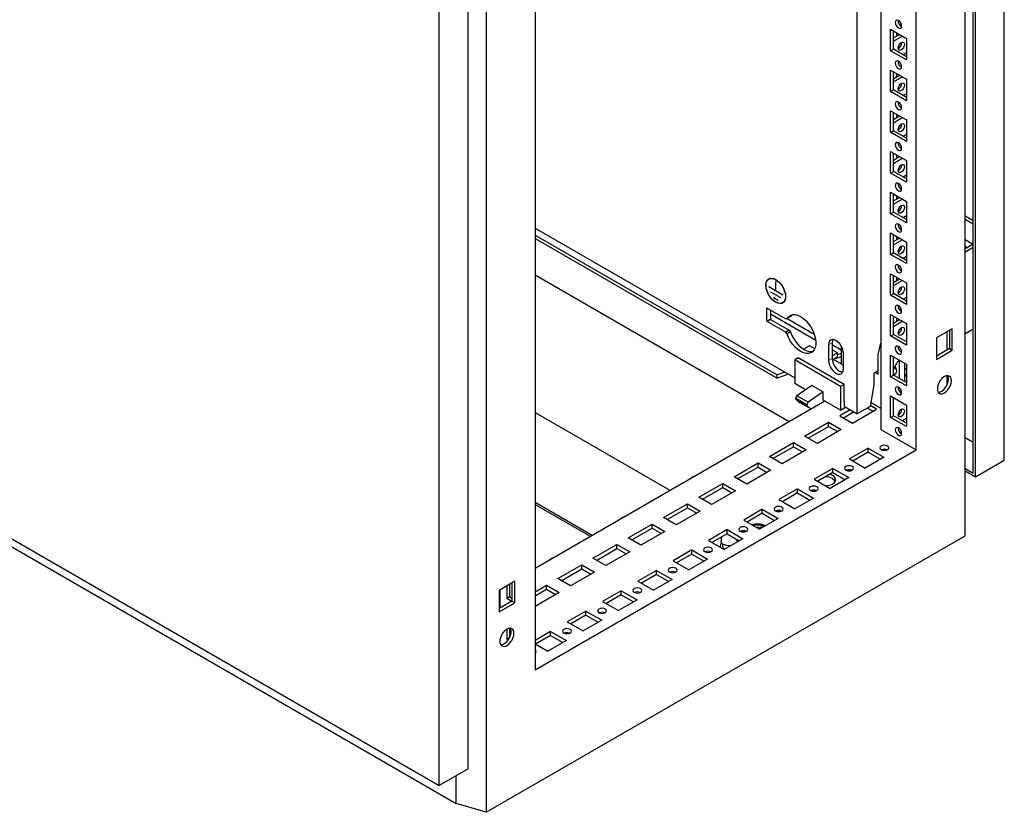
# Model space of a CAD drawing. Units: millimetres. Extents: x 0 to 420, y 0 to 297.
# Drawn here: x 314 to 355, y 82 to 115 of the extents above; entities that cross this region are included whole.
import ezdxf

# ---------------------------------------------------------------- set-up
doc = ezdxf.new("R2010")
doc.units = ezdxf.units.MM

msp = doc.modelspace()

# ---------------------------------------------------------------- linework, layer by layer
at = {"color": 7, "linetype": 'Continuous', "lineweight": 25}
for p, q in [((355.08078, 96.75979), (355.08078, 230.60444)), ((353.78442, 96.21553), (353.78442, 229.85604)), ((353.8728, 96.06244), (353.8728, 229.90709)), ((353.44862, 93.60612), (353.44862, 229.69626)), ((351.39793, 97.18544), (351.39793, 226.13085)), ((333.43734, 218.144), (333.43734, 82.05386)), ((332.68906, 83.86734), (332.68906, 217.71199)), ((331.48109, 83.16999), (331.48109, 217.01464)), ((335.48803, 216.94625), (335.48803, 88.00085)), ((349.92479, 163.15511), (349.92479, 98.03587)), ((348.93484, 98.689), (348.93484, 162.58362)), ((350.33138, 114.75118), (350.99134, 114.37019)), ((350.33138, 113.85298), (350.33138, 114.75118)), ((350.44923, 113.92102), (350.44923, 114.68314)), ((350.44923, 114.39045), (350.70273, 114.5368)), ((350.44923, 114.25438), (350.82059, 114.46876)), ((350.58476, 114.6049), (350.58476, 114.46869)), ((350.99134, 114.37019), (350.99134, 113.47199)), ((350.33138, 113.85298), (350.44923, 113.92102)), ((350.99134, 113.60806), (350.44923, 113.92102)), ((350.99134, 113.47199), (350.33138, 113.85298)), ((350.99134, 113.76441), (350.85593, 113.68623)), ((350.33138, 113.05005), (350.99134, 112.66906)), ((350.33138, 112.15185), (350.33138, 113.05005)), ((350.44923, 112.21989), (350.44923, 112.98202)), ((350.44923, 112.68932), (350.70273, 112.83567)), ((350.44923, 112.55326), (350.82059, 112.76764)), ((350.58476, 112.90378), (350.58476, 112.76756)), ((350.99134, 112.66906), (350.99134, 111.77086)), ((350.33138, 112.15185), (350.44923, 112.21989)), ((350.99134, 111.77086), (350.33138, 112.15185)), ((350.99134, 111.90693), (350.44923, 112.21989)), ((350.99134, 112.06328), (350.85593, 111.98511)), ((350.33138, 111.34892), (350.99134, 110.96793)), ((350.33138, 110.45073), (350.33138, 111.34892)), ((350.44923, 110.51876), (350.44923, 111.28089)), ((350.44923, 110.9882), (350.70273, 111.13454)), ((350.44923, 110.85213), (350.82059, 111.06651)), ((350.58476, 111.20265), (350.58476, 111.06644)), ((350.99134, 110.96793), (350.99134, 110.06974)), ((350.33138, 110.45073), (350.44923, 110.51876)), ((350.99134, 110.06974), (350.33138, 110.45073)), ((350.99134, 110.20581), (350.44923, 110.51876)), ((350.99134, 110.36215), (350.85593, 110.28398)), ((284.69419, 110.1795), (331.48109, 83.16999)), ((350.33138, 109.6478), (350.99134, 109.26681)), ((350.33138, 108.7496), (350.33138, 109.6478)), ((350.44923, 108.81764), (350.44923, 109.57976)), ((350.44923, 109.28707), (350.70273, 109.43342)), ((350.58476, 109.50152), (350.58476, 109.36531)), ((350.44923, 109.151), (350.82059, 109.36538)), ((350.99134, 109.26681), (350.99134, 108.36861)), ((350.33138, 108.7496), (350.44923, 108.81764)), ((350.99134, 108.36861), (350.33138, 108.7496)), ((350.99134, 108.50468), (350.44923, 108.81764)), ((350.99134, 108.66103), (350.85593, 108.58285)), ((286.93336, 108.54635), (332.1882, 82.42129)), ((350.33138, 107.94667), (350.99134, 107.56568)), ((350.33138, 107.04847), (350.33138, 107.94667)), ((350.44923, 107.11651), (350.44923, 107.87864)), ((350.44923, 107.58594), (350.70273, 107.73229)), ((350.58476, 107.8004), (350.58476, 107.66418)), ((350.44923, 107.44988), (350.82059, 107.66426)), ((350.99134, 107.56568), (350.99134, 106.66748)), ((350.33138, 107.04847), (350.44923, 107.11651)), ((350.99134, 106.66748), (350.33138, 107.04847)), ((350.99134, 106.80355), (350.44923, 107.11651)), ((350.99134, 106.9599), (350.85593, 106.88173)), ((353.44862, 106.95616), (353.78442, 106.76231)), ((353.44862, 106.82009), (353.78442, 106.62624)), ((335.48803, 106.45168), (346.32739, 100.19426)), ((335.48803, 106.15371), (345.59187, 100.32089)), ((350.33138, 106.24554), (350.99134, 105.86455)), ((350.33138, 105.34735), (350.33138, 106.24554)), ((350.44923, 105.41538), (350.44923, 106.17751)), ((350.58476, 106.09927), (350.58476, 105.96306)), ((335.48803, 106.01762), (345.59187, 100.1848)), ((350.44923, 105.88482), (350.70273, 106.03116)), ((350.44923, 105.74875), (350.82059, 105.96313)), ((350.99134, 105.86455), (350.99134, 104.96636)), ((353.44862, 105.96953), (353.7843, 105.77574)), ((353.78442, 105.77581), (353.44862, 105.58196)), ((353.44862, 105.69739), (353.54859, 105.63968)), ((350.33138, 105.34735), (350.44923, 105.41538)), ((350.99134, 104.96636), (350.33138, 105.34735)), ((350.99134, 105.10243), (350.44923, 105.41538)), ((353.78442, 105.63975), (353.44862, 105.44589)), ((350.99134, 105.25877), (350.85593, 105.1806)), ((335.48803, 104.49863), (346.09423, 98.3758)), ((350.33138, 104.54442), (350.99134, 104.16343)), ((350.33138, 103.64622), (350.33138, 104.54442)), ((350.44923, 103.71425), (350.44923, 104.47638)), ((345.2978, 104.35355), (345.24868, 104.32519)), ((345.53321, 104.22698), (345.5391, 104.22357)), ((345.53321, 103.83231), (345.53321, 104.22698)), ((345.5391, 103.82891), (345.5391, 104.22357)), ((350.44923, 104.18369), (350.70273, 104.33004)), ((350.44923, 104.04762), (350.82059, 104.262)), ((350.58476, 104.39814), (350.58476, 104.26193)), ((350.99134, 104.16343), (350.99134, 103.26523)), ((345.53321, 103.83231), (345.24152, 104.0007)), ((345.24152, 103.99389), (345.24152, 104.0007)), ((345.24742, 103.9973), (345.24152, 103.99389)), ((345.83078, 103.65372), (345.24152, 103.99389)), ((345.74239, 103.54144), (345.32991, 103.77956)), ((345.32991, 103.77276), (345.32991, 103.77956)), ((345.33581, 103.77616), (345.32991, 103.77276)), ((345.74239, 103.53464), (345.32991, 103.77276)), ((345.5391, 103.83572), (345.53321, 103.83231)), ((345.83078, 103.66053), (345.5391, 103.82891)), ((345.83078, 103.65372), (345.83078, 103.66053)), ((350.33138, 103.64622), (350.44923, 103.71425)), ((350.99134, 103.26523), (350.33138, 103.64622)), ((350.99134, 103.4013), (350.44923, 103.71425)), ((345.62454, 103.43936), (345.44776, 103.54141)), ((345.44776, 103.53461), (345.44776, 103.54141)), ((345.45366, 103.53801), (345.44776, 103.53461)), ((345.62454, 103.43256), (345.44776, 103.53461)), ((345.62454, 103.43256), (345.62454, 103.43936)), ((345.74239, 103.53464), (345.74239, 103.54144)), ((345.82363, 103.32923), (345.87276, 103.35759)), ((350.99134, 103.55765), (350.85593, 103.47947)), ((345.16361, 102.57402), (345.16361, 103.10478)), ((345.17539, 103.11158), (345.95056, 102.66408)), ((345.31092, 103.03334), (345.31092, 102.65907)), ((347.20511, 101.76262), (345.31092, 102.85612)), ((346.20969, 102.83079), (346.15401, 102.75415)), ((350.33138, 102.84329), (350.99134, 102.4623)), ((350.33138, 101.94509), (350.33138, 102.84329)), ((350.79076, 103.01288), (350.68092, 103.07629)), ((345.95056, 102.10611), (345.17539, 102.55361)), ((345.3227, 102.63865), (346.09788, 102.19116)), ((345.95056, 102.66408), (346.0067, 102.6691)), ((346.15401, 102.75415), (346.0067, 102.6691)), ((346.01817, 102.67573), (347.14329, 102.02621)), ((350.44923, 102.01313), (350.44923, 102.77526)), ((350.44923, 102.48256), (350.70273, 102.62891)), ((350.44923, 102.34649), (350.82059, 102.56088)), ((350.58476, 102.69702), (350.58476, 102.5608)), ((350.99134, 102.4623), (350.99134, 101.5641)), ((346.09788, 102.19116), (345.95056, 102.10611)), ((346.0067, 102.03628), (345.95056, 102.10611)), ((346.15401, 102.12133), (346.0067, 102.03628)), ((346.09788, 102.19116), (346.15401, 102.12133)), ((350.33138, 101.94509), (350.44923, 102.01313)), ((350.99134, 101.70017), (350.44923, 102.01313)), ((352.90642, 102.24785), (352.24646, 101.86686)), ((352.67563, 102.11462), (352.67563, 101.35249)), ((352.78857, 102.17982), (352.78857, 101.41769)), ((352.90642, 101.34966), (352.90642, 102.24785)), ((353.44862, 102.04364), (353.78442, 102.23749)), ((347.7416, 101.5723), (347.7416, 100.92587)), ((347.88891, 101.65734), (347.88891, 101.01092)), ((347.88891, 101.59577), (348.27488, 101.37296)), ((349.80694, 101.16579), (349.92447, 101.64229)), ((349.92479, 101.64248), (349.92447, 101.64229)), ((349.92479, 101.64211), (349.92447, 101.64229)), ((350.99134, 101.5641), (350.33138, 101.94509)), ((352.24646, 101.86686), (352.24646, 100.96867)), ((346.9461, 101.53812), (346.69634, 101.39393)), ((347.16575, 101.41132), (346.9461, 101.53812)), ((348.10988, 101.24031), (347.88891, 101.36787)), ((348.10988, 101.24031), (347.88891, 101.11274)), ((348.10988, 101.07019), (348.10988, 101.24031)), ((348.27488, 101.21512), (348.10988, 101.16013)), ((348.27488, 101.51094), (348.27488, 100.77103)), ((348.36032, 100.5687), (348.36032, 101.21512)), ((349.80694, 100.34924), (349.80694, 101.16579)), ((352.78857, 101.41769), (352.24646, 101.10474)), ((352.24646, 100.96867), (352.90642, 101.34966)), ((352.78857, 101.41769), (352.90642, 101.34966)), ((346.4747, 101.02782), (346.32739, 100.94278)), ((346.32739, 100.94278), (346.32739, 99.95613)), ((348.24247, 99.83723), (346.32739, 100.94278)), ((348.38978, 99.92227), (346.4747, 101.02782)), ((348.36032, 100.72171), (347.88927, 100.99364)), ((347.93327, 100.96824), (348.10988, 101.07019)), ((348.27488, 101.07903), (347.93663, 100.9663)), ((350.33138, 101.14216), (350.99134, 100.76117)), ((350.33138, 100.24397), (350.33138, 101.14216)), ((350.44923, 100.312), (350.44923, 101.07413)), ((350.69082, 100.93466), (350.69082, 100.17253)), ((350.92653, 100.03646), (350.92653, 100.79859)), ((350.99134, 100.76117), (350.99134, 99.86298)), ((345.91911, 100.42995), (345.59187, 100.32089)), ((346.06856, 100.34367), (345.59187, 100.1848)), ((349.80694, 100.48531), (349.63031, 100.38335)), ((349.63031, 100.38335), (349.63031, 99.90703)), ((349.68909, 100.41728), (349.80694, 100.34924)), ((350.99134, 100.54986), (350.92653, 100.58728)), ((350.92653, 100.22465), (350.99134, 100.36429)), ((345.59187, 100.1848), (345.59187, 100.32089)), ((346.77972, 99.695), (346.32739, 99.95613)), ((348.38978, 99.92227), (348.24247, 99.83723)), ((348.38978, 99.2078), (348.38978, 99.92227)), ((350.33138, 100.24397), (350.44923, 100.312)), ((350.99134, 99.86298), (350.33138, 100.24397)), ((350.99134, 99.99905), (350.44923, 100.312)), ((350.95024, 100.02277), (350.99134, 100.0465)), ((352.67563, 100.28476), (352.67563, 99.87037)), ((347.04922, 99.87964), (346.41837, 99.44741)), ((347.52063, 99.60751), (346.88977, 99.17528)), ((347.52063, 99.60751), (347.04922, 99.87964)), ((347.52063, 99.26728), (347.52063, 99.60751)), ((348.24247, 99.83723), (348.24247, 98.85057)), ((349.63031, 99.90703), (349.47872, 99.00298)), ((335.48803, 92.25298), (347.57955, 99.23327)), ((346.41837, 99.44741), (346.36431, 99.34818)), ((346.83571, 99.07604), (346.36431, 99.34818)), ((346.36431, 99.34818), (346.36431, 99.31567)), ((346.83571, 99.04353), (346.36431, 99.31567)), ((346.88977, 99.17528), (346.41837, 99.44741)), ((346.54303, 99.1728), (347.00892, 98.90385)), ((346.88977, 99.17528), (346.83571, 99.07604)), ((348.24247, 98.85057), (347.52063, 99.26728)), ((348.40451, 99.19929), (348.38978, 99.2078)), ((348.40451, 98.99516), (348.40451, 99.19929)), ((349.92479, 98.92031), (349.50545, 99.16239)), ((350.33138, 99.44104), (350.99134, 99.06005)), ((350.33138, 98.54284), (350.33138, 99.44104)), ((350.44923, 98.61087), (350.44923, 99.373)), ((335.48803, 98.74978), (341.11503, 95.50138)), ((346.83571, 99.07604), (346.83571, 99.04353)), ((348.64022, 98.85908), (348.21595, 98.61416)), ((348.24247, 98.85057), (348.44872, 98.96964)), ((348.36329, 98.5291), (348.78756, 98.77403)), ((348.40451, 98.99516), (348.93484, 98.689)), ((348.74628, 98.308), (349.74801, 98.88629)), ((349.47872, 99.00298), (348.93484, 98.689)), ((349.36496, 98.93731), (349.60068, 98.80124)), ((349.74801, 98.88629), (349.48465, 99.03833)), ((350.69082, 98.79636), (350.69082, 98.66904)), ((350.99134, 99.06005), (350.99134, 98.16185)), ((346.74281, 97.76373), (347.74454, 98.34202)), ((347.74454, 98.34202), (348.27488, 98.03587)), ((347.74454, 98.17191), (347.74454, 98.34202)), ((348.21595, 98.61416), (348.74628, 98.308)), ((350.33138, 98.54284), (350.44923, 98.61087)), ((350.99134, 98.16185), (350.33138, 98.54284)), ((350.99134, 98.29792), (350.44923, 98.61087)), ((350.80289, 98.40671), (350.99134, 98.51551)), ((346.89015, 97.67867), (347.74454, 98.17191)), ((348.27488, 98.03587), (347.27314, 97.45758)), ((347.74454, 98.17191), (348.12754, 97.95081)), ((349.92479, 98.03587), (351.39793, 97.18544)), ((344.99268, 97.7463), (344.968, 97.73205)), ((345.26967, 96.91331), (346.27141, 97.49159)), ((346.27141, 97.49159), (346.80174, 97.18544)), ((346.27141, 97.32148), (346.27141, 97.49159)), ((347.27314, 97.45758), (346.74281, 97.76373)), ((353.44862, 97.70203), (353.78442, 97.50818)), ((335.48803, 88.00085), (351.39793, 97.18544)), ((345.41701, 96.82825), (346.27141, 97.32148)), ((346.80174, 97.18544), (345.8, 96.60715)), ((346.27141, 97.32148), (346.6544, 97.10039)), ((349.39446, 97.26028), (348.61664, 96.81125)), ((349.39446, 97.09017), (348.76398, 96.7262)), ((349.39446, 97.26028), (350.05443, 96.87929)), ((349.39446, 97.09017), (349.39446, 97.26028)), ((349.39446, 97.09017), (349.90709, 96.79423)), ((343.79653, 96.06288), (344.79827, 96.64117)), ((344.79827, 96.64117), (345.3286, 96.33502)), ((344.79827, 96.47106), (344.79827, 96.64117)), ((345.8, 96.60715), (345.26967, 96.91331)), ((348.61664, 96.81125), (349.27661, 96.43026)), ((350.05443, 96.87929), (349.27661, 96.43026)), ((353.8728, 96.06244), (355.08078, 96.75979)), ((343.94387, 95.97782), (344.79827, 96.47106)), ((345.3286, 96.33502), (344.32686, 95.75673)), ((344.79827, 96.47106), (345.18126, 96.24996)), ((347.92132, 96.40985), (347.1435, 95.96083)), ((347.92132, 96.23974), (347.29084, 95.87577)), ((347.92132, 96.40985), (348.58129, 96.02886)), ((347.92132, 96.23974), (347.92132, 96.40985)), ((347.92132, 96.23974), (348.43395, 95.94381)), ((353.44862, 96.40938), (353.78442, 96.21553)), ((353.44862, 96.30732), (353.8728, 96.06244)), ((342.0464, 96.04545), (342.02172, 96.0312)), ((344.32686, 95.75673), (343.79653, 96.06288)), ((347.1435, 95.96083), (347.80347, 95.57984)), ((348.58129, 96.02886), (347.80347, 95.57984)), ((342.32339, 95.21246), (343.32513, 95.79074)), ((342.47073, 95.1274), (343.32513, 95.62063)), ((343.85546, 95.48459), (342.85372, 94.9063)), ((343.32513, 95.79074), (343.85546, 95.48459)), ((343.32513, 95.62063), (343.32513, 95.79074)), ((343.32513, 95.62063), (343.70812, 95.39954)), ((346.44818, 95.55943), (345.67037, 95.1104)), ((346.44818, 95.55943), (347.10815, 95.17844)), ((346.44818, 95.38932), (346.44818, 95.55943)), ((335.48803, 95.00791), (337.87412, 93.63044)), ((342.85372, 94.9063), (342.32339, 95.21246)), ((345.67037, 95.1104), (346.33033, 94.72941)), ((346.44818, 95.38932), (345.8177, 95.02535)), ((347.10815, 95.17844), (346.33033, 94.72941)), ((346.44818, 95.38932), (346.96081, 95.09338)), ((335.48803, 94.90584), (337.78572, 93.57941)), ((340.85025, 94.36203), (341.85199, 94.94032)), ((340.99759, 94.27697), (341.85199, 94.77021)), ((342.38232, 94.63417), (341.38058, 94.05588)), ((341.85199, 94.94032), (342.38232, 94.63417)), ((341.85199, 94.77021), (341.85199, 94.94032)), ((341.85199, 94.77021), (342.23498, 94.54911)), ((344.97504, 94.709), (344.19723, 94.25998)), ((344.97504, 94.709), (345.63501, 94.32801)), ((344.97504, 94.53889), (344.97504, 94.709)), ((339.10012, 94.3446), (339.07544, 94.33035)), ((341.38058, 94.05588), (340.85025, 94.36203)), ((344.19723, 94.25998), (344.85719, 93.87899)), ((344.97504, 94.53889), (344.34456, 94.17492)), ((345.63501, 94.32801), (344.85719, 93.87899)), ((344.97504, 94.53889), (345.48767, 94.24296)), ((339.37711, 93.51161), (340.37885, 94.08989)), ((339.52445, 93.42655), (340.37885, 93.91978)), ((340.90918, 93.78374), (339.90744, 93.20545)), ((340.37885, 94.08989), (340.90918, 93.78374)), ((340.37885, 93.91978), (340.37885, 94.08989)), ((340.37885, 93.91978), (340.76184, 93.69869)), ((343.5019, 93.85858), (342.72409, 93.40955)), ((343.5019, 93.85858), (344.16187, 93.47759)), ((343.5019, 93.68847), (343.5019, 93.85858)), ((344.22714, 93.7796), (344.22714, 93.76599)), ((344.22867, 93.80313), (344.2278, 93.76419)), ((344.27009, 93.79346), (344.2688, 93.77279)), ((344.2694, 93.79368), (344.26891, 93.77363)), ((344.76586, 93.94798), (344.79532, 93.96499)), ((344.87128, 93.88712), (344.76586, 93.94798)), ((344.77175, 93.94458), (344.79532, 93.95818)), ((344.90074, 93.90413), (344.79532, 93.96499)), ((344.79532, 93.95818), (344.79532, 93.96499)), ((344.89485, 93.90073), (344.79532, 93.95818)), ((344.89549, 93.95478), (344.92496, 93.97179)), ((344.94199, 93.92794), (344.89549, 93.95478)), ((344.90139, 93.95138), (344.92496, 93.96499)), ((344.97145, 93.94495), (344.92496, 93.97179)), ((344.92496, 93.96499), (344.92496, 93.97179)), ((344.96556, 93.94155), (344.92496, 93.96499)), ((333.43734, 82.05386), (353.44862, 93.60612)), ((339.90744, 93.20545), (339.37711, 93.51161)), ((342.72409, 93.40955), (343.38405, 93.02856)), ((343.5019, 93.68847), (342.87142, 93.3245)), ((343.25696, 93.54706), (343.25696, 93.37144)), ((344.16187, 93.47759), (343.38405, 93.02856)), ((343.5019, 93.68847), (344.01453, 93.39253)), ((343.92363, 93.37144), (343.92363, 93.44501)), ((337.90398, 92.66118), (338.90571, 93.23947)), ((338.05131, 92.57612), (338.90571, 93.06936)), ((339.43604, 92.93332), (338.43431, 92.35503)), ((338.90571, 93.23947), (339.43604, 92.93332)), ((338.90571, 93.06936), (338.90571, 93.23947)), ((338.90571, 93.06936), (339.2887, 92.84826)), ((342.02877, 93.00815), (341.25095, 92.55913)), ((342.02877, 93.00815), (342.68873, 92.62716)), ((342.02877, 92.83804), (342.02877, 93.00815)), ((343.21529, 93.1673), (343.21529, 93.12599)), ((343.31529, 93.26269), (343.31529, 93.1673)), ((336.15385, 92.64375), (336.12916, 92.6295)), ((338.43431, 92.35503), (337.90398, 92.66118)), ((341.25095, 92.55913), (341.91091, 92.17814)), ((342.02877, 92.83804), (341.39829, 92.47407)), ((342.68873, 92.62716), (341.91091, 92.17814)), ((342.02877, 92.83804), (342.54139, 92.54211)), ((336.43084, 91.81076), (337.43257, 92.38904)), ((336.57817, 91.7257), (337.43257, 92.21893)), ((337.43257, 92.38904), (337.9629, 92.08289)), ((337.43257, 92.21893), (337.43257, 92.38904)), ((337.43257, 92.21893), (337.81556, 91.99783)), ((340.55563, 92.15773), (339.77781, 91.7087)), ((340.55563, 92.15773), (341.21559, 91.77674)), ((340.55563, 91.98762), (340.55563, 92.15773)), ((334.6395, 91.70258), (333.97953, 91.32159)), ((334.6395, 90.80439), (334.6395, 91.70258)), ((336.96117, 91.5046), (336.43084, 91.81076)), ((337.9629, 92.08289), (336.96117, 91.5046)), ((339.77781, 91.7087), (340.43777, 91.32771)), ((340.55563, 91.98762), (339.92515, 91.62365)), ((341.21559, 91.77674), (340.43777, 91.32771)), ((340.55563, 91.98762), (341.06825, 91.69168)), ((333.97953, 91.32159), (333.97953, 90.4234)), ((334.01489, 91.342), (334.01489, 90.57987)), ((334.30362, 91.50868), (334.30362, 90.99134)), ((334.42147, 91.57672), (334.42147, 91.05938)), ((334.52165, 91.63455), (334.52165, 90.87242)), ((335.48803, 91.26648), (335.95943, 91.53862)), ((335.48803, 91.09637), (335.95943, 91.36851)), ((335.95943, 91.53862), (336.48976, 91.23247)), ((335.95943, 91.36851), (335.95943, 91.53862)), ((335.95943, 91.36851), (336.34242, 91.14741)), ((339.08249, 91.3073), (338.30467, 90.85828)), ((339.08249, 91.3073), (339.74245, 90.92631)), ((339.08249, 91.13719), (339.08249, 91.3073)), ((334.52165, 90.87242), (333.97953, 90.55946)), ((334.30362, 90.99134), (334.42147, 91.05938)), ((334.30362, 90.99134), (334.51564, 90.86895)), ((334.42147, 91.05938), (334.52165, 91.00155)), ((334.52165, 90.87242), (334.6395, 90.80439)), ((336.48976, 91.23247), (335.48803, 90.65418)), ((339.08249, 91.13719), (338.45201, 90.77322)), ((339.74245, 90.92631), (338.96464, 90.47729)), ((339.08249, 91.13719), (339.59512, 90.84126)), ((333.97953, 90.4234), (334.6395, 90.80439)), ((338.30467, 90.85828), (338.96464, 90.47729)), ((337.60935, 90.45688), (336.83153, 90.00785)), ((337.60935, 90.28677), (336.97887, 89.9228)), ((338.26931, 90.07589), (337.4915, 89.62686)), ((337.60935, 90.45688), (338.26931, 90.07589)), ((337.60935, 90.28677), (337.60935, 90.45688)), ((337.60935, 90.28677), (338.12198, 89.99083)), ((334.30362, 89.69862), (334.30362, 89.29022)), ((334.42147, 89.7412), (334.42147, 89.35825)), ((336.83153, 90.00785), (337.4915, 89.62686)), ((334.30362, 89.29022), (334.42147, 89.35825)), ((334.30362, 89.29022), (334.36497, 89.2548)), ((334.42147, 89.35825), (334.42475, 89.35636)), ((336.13621, 89.60645), (335.48803, 89.23227)), ((336.13621, 89.43634), (335.50573, 89.07237)), ((336.79617, 89.22546), (336.01836, 88.77644)), ((336.13621, 89.60645), (336.79617, 89.22546)), ((336.13621, 89.43634), (336.13621, 89.60645)), ((336.13621, 89.43634), (336.64884, 89.14041)), ((335.48803, 89.08259), (336.01836, 88.77644)), ((332.68906, 83.86734), (331.48109, 83.16999)), ((332.1882, 82.42129), (332.1882, 83.5782)), ((333.43734, 82.05386), (332.1882, 82.42129))]:
    msp.add_line(p, q, dxfattribs=at)
at = {"color": 8, "linetype": 'Continuous', "lineweight": 18}
for p, q in [((345.17539, 103.11158), (345.16361, 103.10478)), ((345.31092, 102.65907), (345.16361, 102.57402)), ((345.3227, 102.63865), (345.17539, 102.55361)), ((347.88891, 101.65734), (347.7416, 101.5723)), ((347.88891, 101.01092), (347.7416, 100.92587))]:
    msp.add_line(p, q, dxfattribs=at)
at = {"color": 7, "linetype": 'Continuous', "lineweight": 25, "flags": 128}
for points in [[(350.66136, 114.80905), (350.7121, 114.79141), (350.75511, 114.79977), (350.78385, 114.83285), (350.79394, 114.88561), (350.78385, 114.95002), (350.75511, 115.01628), (350.7121, 115.0743), (350.66136, 115.11525), (350.61062, 115.13288), (350.56761, 115.12453), (350.53887, 115.09145), (350.52878, 115.03868), (350.53887, 114.97427), (350.56761, 114.90801), (350.61062, 114.84999), (350.66136, 114.80905)], [(350.64663, 113.96687), (350.65672, 114.03129), (350.68546, 114.09755), (350.72847, 114.15557), (350.77921, 114.19651), (350.82995, 114.21415), (350.87296, 114.20579), (350.9017, 114.17271), (350.91179, 114.11995), (350.9017, 114.05553), (350.87296, 113.98927), (350.82995, 113.93125), (350.77921, 113.89031), (350.72847, 113.87267), (350.68546, 113.88103), (350.65672, 113.91411), (350.64663, 113.96687)], [(350.66136, 113.10792), (350.7121, 113.09028), (350.75511, 113.09864), (350.78385, 113.13172), (350.79394, 113.18448), (350.78385, 113.2489), (350.75511, 113.31516), (350.7121, 113.37318), (350.66136, 113.41412), (350.61062, 113.43176), (350.56761, 113.4234), (350.53887, 113.39032), (350.52878, 113.33756), (350.53887, 113.27314), (350.56761, 113.20688), (350.61062, 113.14886), (350.66136, 113.10792)], [(350.64663, 112.26575), (350.65672, 112.33016), (350.68546, 112.39642), (350.72847, 112.45444), (350.77921, 112.49539), (350.82995, 112.51302), (350.87296, 112.50466), (350.9017, 112.47159), (350.91179, 112.41882), (350.9017, 112.35441), (350.87296, 112.28815), (350.82995, 112.23013), (350.77921, 112.18918), (350.72847, 112.17155), (350.68546, 112.1799), (350.65672, 112.21298), (350.64663, 112.26575)], [(350.66136, 111.40679), (350.7121, 111.38916), (350.75511, 111.39751), (350.78385, 111.43059), (350.79394, 111.48336), (350.78385, 111.54777), (350.75511, 111.61403), (350.7121, 111.67205), (350.66136, 111.71299), (350.61062, 111.73063), (350.56761, 111.72227), (350.53887, 111.68919), (350.52878, 111.63643), (350.53887, 111.57202), (350.56761, 111.50575), (350.61062, 111.44774), (350.66136, 111.40679)], [(350.64663, 110.56462), (350.65672, 110.62903), (350.68546, 110.6953), (350.72847, 110.75332), (350.77921, 110.79426), (350.82995, 110.81189), (350.87296, 110.80354), (350.9017, 110.77046), (350.91179, 110.7177), (350.9017, 110.65328), (350.87296, 110.58702), (350.82995, 110.529), (350.77921, 110.48806), (350.72847, 110.47042), (350.68546, 110.47878), (350.65672, 110.51186), (350.64663, 110.56462)], [(350.66136, 109.70567), (350.7121, 109.68803), (350.75511, 109.69639), (350.78385, 109.72947), (350.79394, 109.78223), (350.78385, 109.84664), (350.75511, 109.9129), (350.7121, 109.97092), (350.66136, 110.01187), (350.61062, 110.0295), (350.56761, 110.02115), (350.53887, 109.98807), (350.52878, 109.9353), (350.53887, 109.87089), (350.56761, 109.80463), (350.61062, 109.74661), (350.66136, 109.70567)], [(350.64663, 108.86349), (350.65672, 108.92791), (350.68546, 108.99417), (350.72847, 109.05219), (350.77921, 109.09313), (350.82995, 109.11077), (350.87296, 109.10241), (350.9017, 109.06933), (350.91179, 109.01657), (350.9017, 108.95215), (350.87296, 108.88589), (350.82995, 108.82787), (350.77921, 108.78693), (350.72847, 108.76929), (350.68546, 108.77765), (350.65672, 108.81073), (350.64663, 108.86349)], [(350.66136, 108.00454), (350.7121, 107.9869), (350.75511, 107.99526), (350.78385, 108.02834), (350.79394, 108.0811), (350.78385, 108.14552), (350.75511, 108.21178), (350.7121, 108.2698), (350.66136, 108.31074), (350.61062, 108.32838), (350.56761, 108.32002), (350.53887, 108.28694), (350.52878, 108.23418), (350.53887, 108.16976), (350.56761, 108.1035), (350.61062, 108.04548), (350.66136, 108.00454)], [(350.64663, 107.16237), (350.65672, 107.22678), (350.68546, 107.29304), (350.72847, 107.35106), (350.77921, 107.39201), (350.82995, 107.40964), (350.87296, 107.40128), (350.9017, 107.36821), (350.91179, 107.31544), (350.9017, 107.25103), (350.87296, 107.18477), (350.82995, 107.12675), (350.77921, 107.0858), (350.72847, 107.06817), (350.68546, 107.07652), (350.65672, 107.1096), (350.64663, 107.16237)], [(350.66136, 106.30341), (350.7121, 106.28578), (350.75511, 106.29413), (350.78385, 106.32721), (350.79394, 106.37997), (350.78385, 106.44439), (350.75511, 106.51065), (350.7121, 106.56867), (350.66136, 106.60961), (350.61062, 106.62725), (350.56761, 106.61889), (350.53887, 106.58581), (350.52878, 106.53305), (350.53887, 106.46864), (350.56761, 106.40237), (350.61062, 106.34436), (350.66136, 106.30341)], [(350.64663, 105.46124), (350.65672, 105.52565), (350.68546, 105.59192), (350.72847, 105.64993), (350.77921, 105.69088), (350.82995, 105.70851), (350.87296, 105.70016), (350.9017, 105.66708), (350.91179, 105.61432), (350.9017, 105.5499), (350.87296, 105.48364), (350.82995, 105.42562), (350.77921, 105.38468), (350.72847, 105.36704), (350.68546, 105.3754), (350.65672, 105.40848), (350.64663, 105.46124)], [(350.66136, 104.60229), (350.7121, 104.58465), (350.75511, 104.59301), (350.78385, 104.62609), (350.79394, 104.67885), (350.78385, 104.74326), (350.75511, 104.80952), (350.7121, 104.86754), (350.66136, 104.90849), (350.61062, 104.92612), (350.56761, 104.91777), (350.53887, 104.88469), (350.52878, 104.83192), (350.53887, 104.76751), (350.56761, 104.70125), (350.61062, 104.64323), (350.66136, 104.60229)], [(345.12367, 104.06533), (345.13401, 104.16535), (345.16452, 104.24841), (345.21366, 104.31036), (345.27898, 104.34807), (345.35718, 104.35967), (345.44437, 104.34457), (345.53615, 104.30353), (345.62794, 104.2386), (345.71512, 104.15304), (345.79333, 104.05114), (345.85864, 103.93802), (345.90778, 103.81934), (345.93829, 103.70105), (345.94863, 103.58909), (345.93829, 103.48907), (345.90778, 103.40601), (345.85864, 103.34406), (345.79333, 103.30635), (345.71512, 103.29475), (345.62794, 103.30985), (345.53615, 103.3509), (345.44437, 103.41582), (345.35718, 103.50138), (345.27898, 103.60328), (345.21366, 103.7164), (345.16452, 103.83508), (345.13401, 103.95337), (345.12367, 104.06533)], [(345.12957, 104.06193), (345.14053, 104.16388), (345.17281, 104.24768), (345.22469, 104.30881), (345.29336, 104.34398), (345.37511, 104.35129), (345.46555, 104.33035), (345.55979, 104.28228), (345.65276, 104.20968), (345.73945, 104.11646), (345.81517, 104.00765), (345.87585, 103.88911), (345.91822, 103.76723), (345.93999, 103.64859), (345.93999, 103.53957), (345.91822, 103.44607), (345.87585, 103.37311), (345.81517, 103.32463), (345.73945, 103.30324), (345.65276, 103.31011), (345.55979, 103.34485), (345.46555, 103.40559), (345.37511, 103.48907), (345.29336, 103.59077), (345.22469, 103.70522), (345.17281, 103.82625), (345.14053, 103.94733), (345.12957, 104.06193)], [(350.64663, 103.76011), (350.65672, 103.82453), (350.68546, 103.89079), (350.72847, 103.94881), (350.77921, 103.98975), (350.82995, 104.00739), (350.87296, 103.99903), (350.9017, 103.96595), (350.91179, 103.91319), (350.9017, 103.84877), (350.87296, 103.78251), (350.82995, 103.72449), (350.77921, 103.68355), (350.72847, 103.66591), (350.68546, 103.67427), (350.65672, 103.70735), (350.64663, 103.76011)], [(350.66136, 102.90116), (350.7121, 102.88352), (350.75511, 102.89188), (350.78385, 102.92496), (350.79394, 102.97772), (350.78385, 103.04214), (350.75511, 103.1084), (350.7121, 103.16642), (350.66136, 103.20736), (350.61062, 103.225), (350.56761, 103.21664), (350.53887, 103.18356), (350.52878, 103.1308), (350.53887, 103.06638), (350.56761, 103.00012), (350.61062, 102.9421), (350.66136, 102.90116)], [(346.0067, 102.6691), (346.06715, 102.7506), (346.14518, 102.80705), (346.23811, 102.8365), (346.34273, 102.83795), (346.45544, 102.81134), (346.57237, 102.75759), (346.68949, 102.67856), (346.80276, 102.57695), (346.90829, 102.45627), (347.00244, 102.32068), (347.08197, 102.17483), (347.14414, 102.02377), (347.18682, 101.87267), (347.20854, 101.72675), (347.20854, 101.59102), (347.18682, 101.47017), (347.14414, 101.36835), (347.08197, 101.28907), (347.00244, 101.23505), (346.90829, 101.20816), (346.80276, 101.20933), (346.68949, 101.2385), (346.57237, 101.29468), (346.45544, 101.37593), (346.34273, 101.47946), (346.23811, 101.60171), (346.14518, 101.73845), (346.06715, 101.88499), (346.0067, 102.03628)], [(346.15401, 102.12133), (346.21446, 101.97003), (346.29249, 101.82349), (346.38542, 101.68675), (346.49004, 101.56451), (346.60276, 101.46098), (346.71969, 101.37972), (346.8368, 101.32354), (346.95007, 101.29437), (347.0556, 101.29321), (347.09326, 101.30024)], [(350.64663, 102.05899), (350.65672, 102.1234), (350.68546, 102.18966), (350.72847, 102.24768), (350.77921, 102.28863), (350.82995, 102.30626), (350.87296, 102.2979), (350.9017, 102.26483), (350.91179, 102.21206), (350.9017, 102.14765), (350.87296, 102.08139), (350.82995, 102.02337), (350.77921, 101.98242), (350.72847, 101.96479), (350.68546, 101.97314), (350.65672, 102.00622), (350.64663, 102.05899)], [(348.36032, 101.21512), (348.34978, 101.31367), (348.31887, 101.41767), (348.26971, 101.52004), (348.20564, 101.61379), (348.13103, 101.69255), (348.05096, 101.75095), (347.97089, 101.785), (347.89628, 101.79238), (347.83221, 101.7726), (347.78304, 101.72699), (347.75214, 101.65868), (347.7416, 101.5723)], [(347.91865, 101.79301), (347.89945, 101.74372), (347.88891, 101.65734)], [(350.66136, 101.20003), (350.7121, 101.1824), (350.75511, 101.19075), (350.78385, 101.22383), (350.79394, 101.27659), (350.78385, 101.34101), (350.75511, 101.40727), (350.7121, 101.46529), (350.66136, 101.50623), (350.61062, 101.52387), (350.56761, 101.51551), (350.53887, 101.48243), (350.52878, 101.42967), (350.53887, 101.36526), (350.56761, 101.29899), (350.61062, 101.24098), (350.66136, 101.20003)], [(347.7416, 100.92587), (347.75214, 100.82733), (347.78304, 100.72333), (347.83221, 100.62096), (347.89628, 100.5272), (347.97089, 100.44844), (348.05096, 100.39005), (348.13103, 100.356), (348.20564, 100.34861), (348.26971, 100.3684), (348.31887, 100.414), (348.34978, 100.48232), (348.36032, 100.5687)], [(347.88891, 101.01092), (347.89945, 100.91237), (347.93036, 100.80837), (347.97952, 100.706), (348.04359, 100.61225), (348.1182, 100.53349), (348.19827, 100.47509), (348.27834, 100.44104), (348.33058, 100.43303)], [(352.87107, 100.07722), (352.86014, 100.1627), (352.82818, 100.22923), (352.77754, 100.27187), (352.71199, 100.28747), (352.63639, 100.27485), (352.55634, 100.23496), (352.47778, 100.17076), (352.40654, 100.087), (352.3479, 99.98991), (352.30621, 99.88668), (352.28456, 99.78496), (352.28456, 99.69231), (352.30621, 99.61558), (352.3479, 99.56049), (352.40654, 99.5311), (352.47778, 99.52959), (352.55634, 99.55609), (352.63639, 99.60863), (352.71199, 99.6833), (352.77754, 99.77458), (352.82818, 99.87568), (352.86014, 99.97912), (352.87107, 100.07722)], [(352.3177, 99.59503), (352.32304, 99.59484), (352.39865, 99.60745), (352.4787, 99.64734), (352.55726, 99.71154), (352.6285, 99.7953), (352.68714, 99.89239), (352.72883, 99.99563), (352.75047, 100.09734), (352.75047, 100.19), (352.72883, 100.26672), (352.71733, 100.28727)], [(350.66136, 99.49891), (350.7121, 99.48127), (350.75511, 99.48963), (350.78385, 99.5227), (350.79394, 99.57547), (350.78385, 99.63988), (350.75511, 99.70614), (350.7121, 99.76416), (350.66136, 99.80511), (350.61062, 99.82274), (350.56761, 99.81439), (350.53887, 99.78131), (350.52878, 99.72854), (350.53887, 99.66413), (350.56761, 99.59787), (350.61062, 99.53985), (350.66136, 99.49891)], [(346.36431, 99.31567), (346.46095, 99.22767), (346.54303, 99.1728)], [(346.83571, 99.04353), (346.93235, 98.95553), (347.01444, 98.90066)], [(350.64663, 98.65673), (350.65672, 98.72115), (350.68546, 98.78741), (350.72847, 98.84543), (350.77921, 98.88637), (350.82995, 98.90401), (350.87296, 98.89565), (350.9017, 98.86257), (350.91179, 98.80981), (350.9017, 98.74539), (350.87296, 98.67913), (350.82995, 98.62111), (350.77921, 98.58017), (350.72847, 98.56253), (350.68546, 98.57089), (350.65672, 98.60397), (350.64663, 98.65673)], [(350.66136, 97.79778), (350.7121, 97.78014), (350.75511, 97.7885), (350.78385, 97.82158), (350.79394, 97.87434), (350.78385, 97.93876), (350.75511, 98.00502), (350.7121, 98.06304), (350.66136, 98.10398), (350.61062, 98.12162), (350.56761, 98.11326), (350.53887, 98.08018), (350.52878, 98.02742), (350.53887, 97.963), (350.56761, 97.89674), (350.61062, 97.83872), (350.66136, 97.79778)], [(349.93952, 97.19395), (350.00035, 97.17048), (350.0721, 97.16224), (350.14386, 97.17048), (350.20469, 97.19395), (350.24533, 97.22906), (350.2596, 97.27048), (350.24533, 97.31191), (350.20469, 97.34702), (350.14386, 97.37049), (350.0721, 97.37873), (350.00035, 97.37049), (349.93952, 97.34702), (349.89888, 97.31191), (349.8846, 97.27048), (349.89888, 97.22906), (349.93952, 97.19395)], [(348.46638, 96.34352), (348.52721, 96.32006), (348.59897, 96.31182), (348.67072, 96.32006), (348.73155, 96.34352), (348.77219, 96.37864), (348.78647, 96.42006), (348.77219, 96.46148), (348.73155, 96.4966), (348.67072, 96.52006), (348.59897, 96.5283), (348.52721, 96.52006), (348.46638, 96.4966), (348.42574, 96.46148), (348.41147, 96.42006), (348.42574, 96.37864), (348.46638, 96.34352)], [(347.61556, 95.68832), (347.71154, 95.69679), (347.81806, 95.72226), (347.90954, 95.76278), (347.97973, 95.81558), (348.02385, 95.87708), (348.0389, 95.94307), (348.02385, 96.00906), (347.97973, 96.07055), (347.90954, 96.12336), (347.81806, 96.16388), (347.79986, 96.16962)], [(347.90954, 95.98727), (347.97973, 95.93446), (348.02288, 95.87502)], [(346.99324, 95.4931), (347.05407, 95.46963), (347.12583, 95.46139), (347.19758, 95.46963), (347.25841, 95.4931), (347.29905, 95.52821), (347.31333, 95.56963), (347.29905, 95.61106), (347.25841, 95.64617), (347.19758, 95.66964), (347.12583, 95.67788), (347.05407, 95.66964), (346.99324, 95.64617), (346.9526, 95.61106), (346.93833, 95.56963), (346.9526, 95.52821), (346.99324, 95.4931)], [(345.5201, 94.64267), (345.58093, 94.61921), (345.65269, 94.61097), (345.72444, 94.61921), (345.78527, 94.64267), (345.82591, 94.67779), (345.84019, 94.71921), (345.82591, 94.76063), (345.78527, 94.79575), (345.72444, 94.81921), (345.65269, 94.82745), (345.58093, 94.81921), (345.5201, 94.79575), (345.47946, 94.76063), (345.46519, 94.71921), (345.47946, 94.67779), (345.5201, 94.64267)], [(344.04697, 93.79225), (344.1078, 93.76878), (344.17955, 93.76054), (344.2513, 93.76878), (344.31213, 93.79225), (344.35278, 93.82736), (344.36705, 93.86878), (344.35278, 93.91021), (344.31213, 93.94532), (344.2513, 93.96879), (344.17955, 93.97703), (344.1078, 93.96879), (344.04697, 93.94532), (344.00632, 93.91021), (343.99205, 93.86878), (344.00632, 93.82736), (344.04697, 93.79225)], [(343.65006, 93.18212), (343.57783, 93.17914), (343.4802, 93.1898), (343.39235, 93.21661), (343.32209, 93.25717), (343.27566, 93.30788), (343.25719, 93.36424), (343.25696, 93.37144)], [(343.92363, 93.37144), (343.92153, 93.34989), (343.91822, 93.33693)], [(342.57383, 92.94182), (342.63466, 92.91836), (342.70641, 92.91012), (342.77816, 92.91836), (342.83899, 92.94182), (342.87964, 92.97694), (342.89391, 93.01836), (342.87964, 93.05978), (342.83899, 93.0949), (342.77816, 93.11836), (342.70641, 93.1266), (342.63466, 93.11836), (342.57383, 93.0949), (342.53318, 93.05978), (342.51891, 93.01836), (342.53318, 92.97694), (342.57383, 92.94182)], [(341.10069, 92.0914), (341.16152, 92.06793), (341.23327, 92.05969), (341.30502, 92.06793), (341.36585, 92.0914), (341.4065, 92.12651), (341.42077, 92.16793), (341.4065, 92.20936), (341.36585, 92.24447), (341.30502, 92.26794), (341.23327, 92.27618), (341.16152, 92.26794), (341.10069, 92.24447), (341.06004, 92.20936), (341.04577, 92.16793), (341.06004, 92.12651), (341.10069, 92.0914)], [(339.62755, 91.24097), (339.68838, 91.21751), (339.76013, 91.20927), (339.83188, 91.21751), (339.89271, 91.24097), (339.93336, 91.27609), (339.94763, 91.31751), (339.93336, 91.35893), (339.89271, 91.39405), (339.83188, 91.41751), (339.76013, 91.42575), (339.68838, 91.41751), (339.62755, 91.39405), (339.5869, 91.35893), (339.57263, 91.31751), (339.5869, 91.27609), (339.62755, 91.24097)], [(338.15441, 90.39055), (338.21524, 90.36708), (338.28699, 90.35884), (338.35874, 90.36708), (338.41957, 90.39055), (338.46022, 90.42566), (338.47449, 90.46708), (338.46022, 90.50851), (338.41957, 90.54362), (338.35874, 90.56709), (338.28699, 90.57532), (338.21524, 90.56709), (338.15441, 90.54362), (338.11376, 90.50851), (338.09949, 90.46708), (338.11376, 90.42566), (338.15441, 90.39055)], [(334.60414, 89.53195), (334.59322, 89.61743), (334.56125, 89.68396), (334.51062, 89.7266), (334.44506, 89.74219), (334.36946, 89.72958), (334.28941, 89.68969), (334.21085, 89.62549), (334.13961, 89.54173), (334.08097, 89.44464), (334.03928, 89.3414), (334.01763, 89.23969), (334.01763, 89.14703), (334.03928, 89.07031), (334.08097, 89.01521), (334.13961, 88.98582), (334.21085, 88.98432), (334.28941, 89.01082), (334.36946, 89.06336), (334.44506, 89.13803), (334.51062, 89.22931), (334.56125, 89.33041), (334.59322, 89.43385), (334.60414, 89.53195)], [(334.05078, 89.04976), (334.05612, 89.04957), (334.13172, 89.06218), (334.21177, 89.10207), (334.29033, 89.16627), (334.36157, 89.25003), (334.42021, 89.34712), (334.4619, 89.45035), (334.48355, 89.55207), (334.48355, 89.64472), (334.4619, 89.72145), (334.4504, 89.742)], [(336.68127, 89.54012), (336.7421, 89.51666), (336.81385, 89.50842), (336.88561, 89.51666), (336.94644, 89.54012), (336.98708, 89.57524), (337.00135, 89.61666), (336.98708, 89.65808), (336.94644, 89.6932), (336.88561, 89.71666), (336.81385, 89.7249), (336.7421, 89.71666), (336.68127, 89.6932), (336.64063, 89.65808), (336.62635, 89.61666), (336.64063, 89.57524), (336.68127, 89.54012)]]:
    msp.add_lwpolyline(points, dxfattribs=at)
at = {"color": 7, "linetype": 'Continuous', "lineweight": 25}
for centre, radius, start, end in [((350.91357, 115.10774), 0.2666, 176.833262, 243.161362), ((350.52701, 114.18901), 0.2666, 296.838638, 3.166738), ((350.91357, 113.40661), 0.2666, 176.833262, 243.161362), ((350.52701, 112.48788), 0.2666, 296.838638, 3.166738), ((350.91357, 111.70549), 0.2666, 176.833262, 243.161362), ((350.52701, 110.78675), 0.2666, 296.838638, 3.166738), ((350.91357, 110.00436), 0.2666, 176.83326, 243.161364), ((350.52701, 109.08563), 0.2666, 296.838638, 3.166738), ((350.91357, 108.30323), 0.2666, 176.83326, 243.161364), ((350.52701, 107.3845), 0.2666, 296.838638, 3.166738), ((350.91357, 106.60211), 0.2666, 176.833262, 243.161362), ((350.52701, 105.68337), 0.2666, 296.838638, 3.166738), ((350.91357, 104.90098), 0.2666, 176.833258, 243.161365), ((350.52701, 103.98225), 0.2666, 296.838638, 3.166738), ((350.91357, 103.19985), 0.2666, 176.833262, 243.161362), ((345.17079, 103.10594), 0.00728, 50.796715, 189.214037), ((345.18919, 102.57519), 0.02561, 182.605478, 237.394522), ((345.33651, 102.66023), 0.02561, 182.605478, 237.394522), ((350.52701, 102.28112), 0.2666, 296.838638, 3.166738), ((350.91357, 101.49873), 0.2666, 176.83327, 243.161353), ((351.71868, 100.08956), 1.34454, 140.671333, 160.761324), ((350.47597, 100.45502), 0.11386, 256.416954, 11.0817), ((350.87061, 100.85816), 0.43045, 209.318393, 227.67217), ((350.18055, 100.45941), 0.40752, 2.460552, 34.585063), ((350.91305, 99.7972), 0.26601, 176.272537, 243.221883), ((350.52701, 98.87887), 0.2666, 296.838638, 3.166738), ((350.91357, 98.09647), 0.2666, 176.833273, 243.16135), ((345.15958, 97.46379), 0.32813, 109.35119, 130.643433), ((350.0721, 96.91251), 0.29654, 66.979359, 113.020641), ((348.59897, 96.06208), 0.29654, 66.979359, 113.020641), ((342.2133, 95.76294), 0.32813, 109.35119, 130.643433), ((347.61147, 95.42838), 0.6334, 61.927744, 89.856126), ((347.12583, 95.21166), 0.29654, 66.979359, 113.020641), ((345.65269, 94.36123), 0.29654, 66.979359, 113.020641), ((339.26702, 94.06209), 0.32813, 109.35119, 130.643433), ((344.17955, 93.51081), 0.29654, 66.979359, 113.020641), ((344.76811, 93.24225), 0.85189, 66.512667, 105.607859), ((344.7683, 93.28164), 0.78819, 66.865277, 104.819352), ((344.76714, 93.25378), 0.80825, 67.892039, 103.482236), ((344.76768, 93.30955), 0.7354, 67.5689, 102.993074), ((342.70641, 92.66038), 0.29654, 66.979359, 113.020641), ((343.36377, 93.16831), 0.14758, 122.003592, 198.70663), ((343.46351, 93.18653), 0.14946, 187.391841, 250.503465), ((336.32075, 92.36124), 0.32813, 109.35119, 130.643433), ((341.23327, 91.80996), 0.29654, 66.979359, 113.020641), ((339.76013, 90.95953), 0.29654, 66.979359, 113.020641), ((338.28699, 90.1091), 0.29654, 66.979359, 113.020641), ((336.81385, 89.25868), 0.29654, 66.979359, 113.020641), ((335.44916, 88.76623), 0.07743, 300.133538, 59.866462)]:
    msp.add_arc(centre, radius, start, end, dxfattribs=at)

doc.saveas('drawing.dxf')
